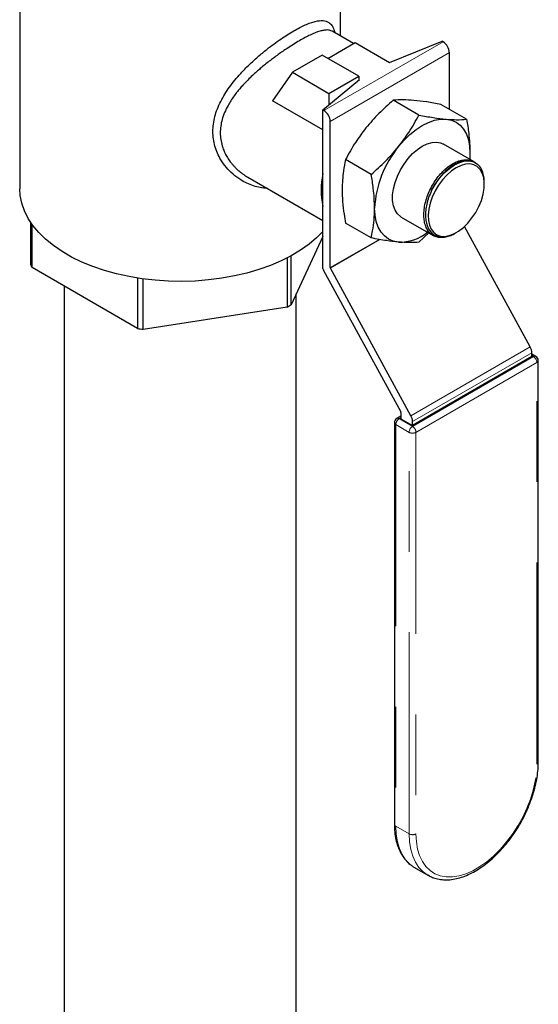
# Model space of a CAD drawing. Units: inches. Extents: x 3 to 32.9, y 0.8 to 15.9.
# Drawn here: x 11.8 to 12.4, y 8.6 to 9.9 of the extents above; entities that cross this region are included whole.
import ezdxf

# ---------------------------------------------------------------- set-up
doc = ezdxf.new("R2010")
doc.units = ezdxf.units.IN
doc.header["$MEASUREMENT"] = 0
doc.linetypes.add('SLD-Phantom', pattern=[0.5, 0.25, -0.05, 0.05, -0.05, 0.05, -0.05])
doc.linetypes.add('SLD-Solid', pattern=[0])

msp = doc.modelspace()

# ---------------------------------------------------------------- linework, layer by layer
at = {"color": 7, "linetype": 'SLD-Solid', "lineweight": 25}
for p, q in [((11.754, 9.9417), (11.754, 9.6473)), ((12.1521, 9.8367), (12.1521, 9.9417)), ((12.1453, 9.8406), (12.1439, 9.8443)), ((12.1682, 9.8274), (12.1416, 9.8427)), ((12.1364, 9.809), (12.1702, 9.8286)), ((12.1702, 9.8286), (12.2126, 9.8041)), ((12.2126, 9.8041), (12.2778, 9.8304)), ((12.2792, 9.8296), (12.2778, 9.8304)), ((12.1293, 9.8131), (12.0924, 9.7918)), ((12.1746, 9.787), (12.1293, 9.8131)), ((12.287, 9.7458), (12.287, 9.8162)), ((12.0924, 9.7918), (12.0675, 9.7564)), ((12.0924, 9.7918), (12.1376, 9.7657)), ((12.13, 9.7451), (12.1756, 9.7827)), ((12.1376, 9.7657), (12.1746, 9.787)), ((12.1746, 9.787), (12.1746, 9.7819)), ((12.1756, 9.7827), (12.1746, 9.7833)), ((12.1376, 9.7657), (12.1376, 9.7514)), ((12.13, 9.7203), (12.0675, 9.7564)), ((12.2491, 9.7388), (12.2174, 9.7572)), ((12.3083, 9.7335), (12.2765, 9.7519)), ((12.1314, 9.7443), (12.13, 9.7451)), ((12.13, 9.5482), (12.13, 9.7451)), ((12.1391, 9.5496), (12.1391, 9.7308)), ((12.3175, 9.6808), (12.2795, 9.7027)), ((12.3125, 9.6916), (12.3122, 9.6838)), ((12.3125, 9.6916), (12.3122, 9.6838)), ((12.19, 9.6652), (12.1582, 9.6836)), ((12.3195, 9.6796), (12.3194, 9.6797)), ((12.0371, 9.6616), (12.13, 9.608)), ((12.3303, 9.6533), (12.3303, 9.6551)), ((12.2273, 9.6122), (12.2669, 9.5894)), ((11.7675, 9.6056), (11.7675, 9.5535)), ((11.7694, 9.5496), (11.7694, 9.603)), ((12.19, 9.5864), (12.1582, 9.6047)), ((12.3871, 9.4511), (12.3056, 9.6006)), ((12.13, 9.588), (12.0907, 9.5035)), ((12.2614, 9.5925), (12.2491, 9.5811)), ((12.2945, 9.5924), (12.2955, 9.593)), ((12.0907, 9.5035), (12.0907, 9.5643)), ((12.0858, 9.5616), (12.0858, 9.5007)), ((11.9002, 9.4741), (11.7694, 9.5496)), ((12.1306, 9.5469), (12.2267, 9.3706)), ((12.2392, 9.3657), (12.1393, 9.5489)), ((11.8091, 9.5267), (11.8091, 5.4586)), ((11.9002, 9.5365), (11.9002, 9.4741)), ((11.907, 9.473), (11.907, 9.5355)), ((12.0971, 5.4586), (12.0971, 9.5172)), ((12.0858, 9.5007), (11.907, 9.473)), ((12.3891, 9.4392), (12.3891, 9.4438)), ((12.3942, 9.4395), (12.3891, 9.4424)), ((12.3891, 9.4392), (12.2413, 9.3538)), ((12.3972, 8.9363), (12.3972, 9.4343)), ((12.2268, 9.37), (12.2268, 9.3621)), ((12.2187, 9.3572), (12.2187, 8.8592)), ((12.2268, 9.3654), (12.2217, 9.3624)), ((12.2268, 9.3621), (12.2413, 9.3538)), ((12.2413, 9.3538), (12.2413, 9.3585)), ((12.2437, 8.8055), (12.2602, 8.7959)), ((12.2621, 8.7949), (12.2602, 8.7959))]:
    msp.add_line(p, q, dxfattribs=at)
at = {"color": 8, "linetype": 'SLD-Phantom', "lineweight": 18}
for p, q in [((12.1314, 9.7443), (12.2792, 9.8296)), ((12.287, 9.8162), (12.1391, 9.7308)), ((12.1391, 9.5496), (12.1998, 9.5846)), ((12.2009, 9.5845), (12.1393, 9.5489)), ((12.2392, 9.3657), (12.3871, 9.4511)), ((12.3891, 9.4438), (12.2413, 9.3585)), ((12.2413, 9.3526), (12.3912, 9.4392)), ((12.3955, 9.4318), (12.2455, 9.3452)), ((12.3912, 9.4392), (12.3891, 9.4404)), ((12.3955, 8.9338), (12.3955, 9.4318)), ((12.2268, 9.3634), (12.2247, 9.3621)), ((12.2247, 9.3621), (12.2413, 9.3526)), ((12.237, 9.3452), (12.2205, 9.3548)), ((12.2205, 9.3548), (12.2205, 8.8568)), ((12.237, 8.8472), (12.237, 9.3452)), ((12.2455, 9.3452), (12.2455, 8.8472)), ((12.237, 8.8472), (12.2205, 8.8568))]:
    msp.add_line(p, q, dxfattribs=at)
at = {"color": 7, "linetype": 'SLD-Solid', "lineweight": 25, "flags": 128}
for points in [[(12.2238, 9.6996), (12.2308, 9.7075), (12.2381, 9.7146), (12.2457, 9.7207), (12.2534, 9.7258), (12.2611, 9.7296), (12.2687, 9.7323), (12.276, 9.7336), (12.283, 9.7337)], [(12.283, 9.7337), (12.2894, 9.7324), (12.2952, 9.7299), (12.3003, 9.7261), (12.3046, 9.7212), (12.308, 9.7152), (12.3105, 9.7081), (12.312, 9.7002), (12.3125, 9.6916)], [(12.2273, 9.6122), (12.2262, 9.6129), (12.2225, 9.6163), (12.2196, 9.6208), (12.2176, 9.6263), (12.2166, 9.6327), (12.2166, 9.6397), (12.2176, 9.6473), (12.2196, 9.6551), (12.2225, 9.6629), (12.2262, 9.6707), (12.2307, 9.678), (12.2358, 9.6848), (12.2414, 9.6909), (12.2473, 9.696), (12.2534, 9.7001), (12.2595, 9.703), (12.2654, 9.7047), (12.271, 9.7051), (12.2761, 9.7042), (12.2795, 9.7027)], [(12.2955, 9.6734), (12.2896, 9.6694), (12.2839, 9.6644), (12.2785, 9.6585), (12.2736, 9.6518), (12.2694, 9.6446), (12.2658, 9.6371), (12.2632, 9.6295), (12.2615, 9.622), (12.2607, 9.6148), (12.261, 9.6081), (12.2622, 9.6022), (12.2644, 9.5971), (12.2675, 9.5931), (12.2714, 9.5902), (12.276, 9.5886), (12.2811, 9.5883), (12.2867, 9.5892), (12.2925, 9.5914), (12.2984, 9.5948), (12.3043, 9.5993), (12.3098, 9.6048), (12.315, 9.6111), (12.3196, 9.6181), (12.3235, 9.6254), (12.3266, 9.633), (12.3288, 9.6406), (12.33, 9.648), (12.3303, 9.655), (12.3295, 9.6613), (12.3278, 9.6668), (12.3251, 9.6714), (12.3216, 9.6748), (12.3174, 9.6771), (12.3125, 9.6781), (12.3071, 9.6778), (12.3014, 9.6762), (12.2955, 9.6734)], [(12.2649, 9.6451), (12.2694, 9.6531), (12.2747, 9.6605), (12.2806, 9.6671), (12.2869, 9.6726), (12.2934, 9.677), (12.2998, 9.6801), (12.3061, 9.6818), (12.312, 9.682), (12.3173, 9.6807), (12.3219, 9.678)], [(12.2927, 9.6771), (12.2918, 9.6766), (12.2905, 9.6758)], [(12.13, 9.5945), (12.1223, 9.5867), (12.1129, 9.5788), (12.1024, 9.5713), (12.0909, 9.5643), (12.0784, 9.558), (12.065, 9.5522), (12.0508, 9.5472), (12.0359, 9.5428), (12.0205, 9.5392), (12.0046, 9.5363), (11.9883, 9.5342), (11.9718, 9.5329), (11.9552, 9.5324), (11.9385, 9.5327), (11.9219, 9.5338), (11.9056, 9.5357), (11.8896, 9.5384), (11.874, 9.5418), (11.859, 9.546), (11.8447, 9.5509), (11.8311, 9.5565), (11.8183, 9.5627), (11.8065, 9.5695), (11.7958, 9.5768), (11.7861, 9.5847), (11.7776, 9.593), (11.7704, 9.6016), (11.7644, 9.6106), (11.7598, 9.6199), (11.7565, 9.6293), (11.7545, 9.6389), (11.754, 9.6473)], [(12.2238, 9.5812), (12.2174, 9.5825), (12.2116, 9.585), (12.2065, 9.5888), (12.2022, 9.5937), (12.1988, 9.5998), (12.1963, 9.6068), (12.1948, 9.6147), (12.1942, 9.6233)], [(12.2419, 8.8065), (12.2437, 8.8055), (12.2437, 8.8055)]]:
    msp.add_lwpolyline(points, dxfattribs=at)
at = {"color": 8, "linetype": 'SLD-Phantom', "lineweight": 18, "flags": 128}
for points in [[(12.2455, 8.8472), (12.246, 8.8375), (12.2475, 8.8284), (12.25, 8.8202), (12.2535, 8.813), (12.2578, 8.8068), (12.263, 8.8017), (12.269, 8.7978), (12.2757, 8.7952), (12.283, 8.7939), (12.2908, 8.7938), (12.299, 8.7951), (12.3075, 8.7977), (12.3161, 8.8015), (12.3249, 8.8066), (12.3335, 8.8127), (12.342, 8.82), (12.3502, 8.8281), (12.358, 8.8372), (12.3653, 8.8469), (12.372, 8.8572), (12.3779, 8.868), (12.3832, 8.8791), (12.3875, 8.8903), (12.391, 8.9016), (12.3935, 8.9127), (12.395, 8.9235), (12.3955, 8.9338)], [(12.2205, 8.8568), (12.221, 8.8468), (12.2225, 8.8375), (12.2249, 8.8291), (12.2283, 8.8216), (12.2326, 8.8151), (12.2378, 8.8097), (12.2419, 8.8065)], [(12.2602, 8.7959), (12.2602, 8.7959), (12.2543, 8.8002), (12.2492, 8.8055), (12.2449, 8.812), (12.2415, 8.8196), (12.239, 8.828), (12.2375, 8.8373), (12.237, 8.8472)]]:
    msp.add_lwpolyline(points, dxfattribs=at)
at = {"color": 7, "linetype": 'SLD-Solid', "lineweight": 25}
for centre, radius, start, end in [((12.2701, 9.8154), 0.0169, 2.6053, 57.3943), ((12.1223, 9.73), 0.0169, 2.6053, 57.3943), ((12.3225, 9.6174), 0.1284, 140.2275, 177.3614), ((12.2267, 9.6458), 0.0988, 168.1416, 191.8584), ((12.2251, 9.6372), 0.056, 268.6594, 308.4531), ((11.838, 9.5839), 0.0768, 203.2854, 206.5166), ((12.1473, 9.556), 0.019, 204.2788, 208.5853), ((12.1406, 9.5497), 0.00142, 181.849, 209.6927), ((11.9981, 9.6583), 0.1804, 299.0844, 300.9102), ((11.9508, 9.7784), 0.3085, 260.5667, 261.8446), ((12.3735, 9.4433), 0.0157, 1.826, 29.7093), ((12.3912, 9.4343), 0.006, 0, 60.0027), ((12.2254, 9.3699), 0.00143, 1.8688, 29.6729), ((12.2247, 9.3572), 0.006, 119.9973, 180), ((12.2256, 9.358), 0.0157, 1.826, 29.7093)]:
    msp.add_arc(centre, radius, start, end, dxfattribs=at)
at = {"color": 8, "linetype": 'SLD-Phantom', "lineweight": 18}
for centre, radius, start, end in [((12.393, 9.4367), 0.00302, 65.6925, 125.6188), ((12.3863, 9.4314), 0.00922, 2.607, 57.3905), ((12.3942, 9.4346), 0.00302, 294.3481, 354.3319), ((12.2217, 9.3575), 0.00302, 185.6836, 245.6132), ((12.2297, 9.3544), 0.00922, 122.6152, 177.3874), ((12.223, 9.3597), 0.00302, 54.3965, 114.2981), ((12.2462, 9.3448), 0.00922, 122.6152, 177.3874), ((12.2413, 9.3534), 0.00922, 242.6156, 297.3844), ((12.2363, 9.3448), 0.00922, 2.607, 57.3905), ((12.3942, 8.9366), 0.00302, 294.3481, 354.3319), ((12.2217, 8.8595), 0.00302, 185.6836, 245.6132), ((12.2413, 8.8554), 0.00922, 242.6156, 297.3844)]:
    msp.add_arc(centre, radius, start, end, dxfattribs=at)
at = {"color": 7, "linetype": 'SLD-Solid', "lineweight": 25}
for points, knots in [([(12.0608, 9.6479), (12.0607, 9.6479), (12.0551, 9.6479), (12.0437, 9.6505), (12.0296, 9.6569), (12.0185, 9.6651), (12.0101, 9.6736), (12.002, 9.685), (11.9954, 9.6998), (11.9929, 9.7182), (11.9949, 9.7339), (11.999, 9.7464), (12.0045, 9.7587), (12.0138, 9.7737), (12.0262, 9.7887), (12.0384, 9.8011), (12.0493, 9.8111), (12.0625, 9.822), (12.0778, 9.8333), (12.0941, 9.8436), (12.1063, 9.8499), (12.1148, 9.8533), (12.1226, 9.8556), (12.1307, 9.8565), (12.1371, 9.8544), (12.1412, 9.8501), (12.1432, 9.8469), (12.1438, 9.8444), (12.1439, 9.8443)], [0, 0, 0, 0, 0.000125, 0.050732, 0.102329, 0.137428, 0.171882, 0.206212, 0.259616, 0.311794, 0.363885, 0.390272, 0.417276, 0.468795, 0.521332, 0.555902, 0.589805, 0.623543, 0.674597, 0.724706, 0.774712, 0.799951, 0.825671, 0.876373, 0.928026, 0.963263, 0.997787, 1, 1, 1, 1]), ([(12.1416, 9.8427), (12.1406, 9.8432), (12.1387, 9.8441), (12.1351, 9.8444), (12.1311, 9.844), (12.1246, 9.8424), (12.115, 9.8386), (12.1012, 9.8313), (12.0892, 9.8238), (12.0802, 9.8178), (12.0746, 9.8138), (12.069, 9.8097), (12.0635, 9.8055), (12.058, 9.8012), (12.0528, 9.7968), (12.0476, 9.7923), (12.0424, 9.7876), (12.037, 9.7824), (12.0321, 9.7772), (12.0278, 9.7725), (12.0239, 9.7678), (12.0198, 9.7624), (12.0159, 9.7567), (12.0118, 9.7498), (12.008, 9.7421), (12.004, 9.7307), (12.002, 9.7167), (12.0039, 9.7039), (12.007, 9.6952), (12.0094, 9.6898), (12.0119, 9.6855), (12.0143, 9.6821), (12.0162, 9.6796), (12.0183, 9.677), (12.0207, 9.6743), (12.023, 9.6721), (12.0254, 9.6699), (12.0277, 9.668), (12.0305, 9.6659), (12.0335, 9.6638), (12.0358, 9.6623), (12.0371, 9.6616), (12.0371, 9.6616)], [0, 0, 0, 0, 0.03421, 0.062153, 0.094906, 0.124929, 0.188884, 0.249364, 0.309946, 0.330946, 0.352375, 0.374262, 0.393847, 0.414637, 0.436641, 0.454447, 0.475384, 0.499456, 0.522158, 0.540173, 0.558402, 0.579436, 0.603396, 0.624979, 0.65826, 0.690067, 0.749605, 0.809206, 0.830298, 0.852041, 0.874462, 0.885591, 0.897389, 0.909855, 0.922994, 0.936808, 0.945306, 0.958619, 0.970171, 0.983861, 0.999692, 1, 1, 1, 1]), ([(12.2174, 9.7572), (12.2113, 9.7518), (12.1991, 9.7411), (12.1887, 9.7289), (12.1835, 9.7228)], [0, 0, 0, 0, 0.49695, 1, 1, 1, 1]), ([(12.2427, 9.757), (12.2382, 9.7573), (12.2287, 9.7579), (12.2213, 9.7574), (12.2174, 9.7572)], [0, 0, 0, 0, 0.461773, 1, 1, 1, 1]), ([(12.2765, 9.7519), (12.2705, 9.753), (12.2583, 9.7553), (12.2479, 9.7564), (12.2427, 9.757)], [0, 0, 0, 0, 0.496964, 1, 1, 1, 1]), ([(12.2238, 9.6996), (12.2282, 9.7054), (12.2378, 9.718), (12.2452, 9.7315), (12.2491, 9.7388)], [0, 0, 0, 0, 0.4617807, 1, 1, 1, 1]), ([(12.2491, 9.7388), (12.2552, 9.7377), (12.2673, 9.7354), (12.2777, 9.7343), (12.283, 9.7337)], [0, 0, 0, 0, 0.496958, 1, 1, 1, 1]), ([(12.283, 9.7337), (12.2874, 9.7334), (12.297, 9.7327), (12.3043, 9.7332), (12.3083, 9.7335)], [0, 0, 0, 0, 0.461783, 1, 1, 1, 1]), ([(12.1835, 9.7228), (12.1791, 9.717), (12.1695, 9.7044), (12.1622, 9.6908), (12.1582, 9.6836)], [0, 0, 0, 0, 0.461783, 1, 1, 1, 1]), ([(12.3083, 9.7335), (12.3093, 9.7277), (12.3117, 9.7133), (12.3122, 9.6997), (12.3125, 9.6916)], [0, 0, 0, 0, 0.4016775, 1, 1, 1, 1]), ([(12.19, 9.6652), (12.196, 9.6706), (12.2082, 9.6813), (12.2186, 9.6934), (12.2238, 9.6996)], [0, 0, 0, 0, 0.4969473, 1, 1, 1, 1]), ([(12.1582, 9.6836), (12.1572, 9.6789), (12.1548, 9.6674), (12.1542, 9.6544), (12.1539, 9.6466)], [0, 0, 0, 0, 0.401677, 1, 1, 1, 1]), ([(12.2922, 9.5912), (12.2918, 9.591), (12.2894, 9.5895), (12.2849, 9.5879), (12.2789, 9.5867), (12.2732, 9.5869), (12.2682, 9.5884), (12.2637, 9.5913), (12.2602, 9.5954), (12.2575, 9.6007), (12.2558, 9.6069), (12.2551, 9.614), (12.2555, 9.6216), (12.2569, 9.6296), (12.2593, 9.6377), (12.2627, 9.6459), (12.2669, 9.6536), (12.2718, 9.6609), (12.2773, 9.6674), (12.2832, 9.673), (12.2894, 9.6776), (12.2956, 9.6809), (12.3018, 9.6829), (12.3077, 9.6835), (12.313, 9.6829), (12.3161, 9.6814), (12.3175, 9.6807)], [0, 0, 0, 0, 0.007865, 0.050514, 0.094395, 0.137044, 0.180929, 0.223591, 0.26749, 0.31017, 0.354087, 0.396782, 0.440716, 0.48342, 0.527363, 0.570059, 0.613995, 0.656678, 0.700599, 0.743259, 0.787159, 0.829804, 0.873688, 0.916336, 0.960217, 1, 1, 1, 1]), ([(12.3193, 9.6795), (12.3187, 9.6799), (12.3166, 9.6813), (12.3123, 9.6823), (12.3067, 9.6823), (12.3006, 9.681), (12.2944, 9.6783), (12.2882, 9.6743), (12.2821, 9.6693), (12.2764, 9.6632), (12.2711, 9.6563), (12.2674, 9.6501), (12.2655, 9.6463), (12.2649, 9.6451)], [0, 0, 0, 0, 0.043347, 0.14437, 0.24557, 0.346775, 0.447952, 0.549121, 0.650271, 0.751423, 0.85258, 0.953734, 1, 1, 1, 1]), ([(12.3302, 9.6551), (12.3302, 9.6566), (12.3302, 9.6604), (12.3291, 9.666), (12.3267, 9.6727), (12.3237, 9.676), (12.3219, 9.678)], [0, 0, 0, 0, 0.14471, 0.388071, 0.631448, 1, 1, 1, 1]), ([(12.1942, 9.6233), (12.1939, 9.6315), (12.1934, 9.645), (12.191, 9.6594), (12.19, 9.6652)], [0, 0, 0, 0, 0.5983225, 1, 1, 1, 1]), ([(12.1539, 9.6466), (12.1541, 9.6416), (12.1543, 9.6316), (12.156, 9.6174), (12.1576, 9.6084), (12.1582, 9.6047)], [0, 0, 0, 0, 0.370953, 0.745208, 1, 1, 1, 1]), ([(12.2649, 9.6451), (12.2636, 9.6422), (12.2611, 9.6366), (12.2588, 9.6283), (12.2574, 9.6205), (12.2572, 9.613), (12.2579, 9.6062), (12.2597, 9.6003), (12.2624, 9.5952), (12.266, 9.5914), (12.2704, 9.5887), (12.2755, 9.5874), (12.2811, 9.5874), (12.2871, 9.5889), (12.2916, 9.5906), (12.2941, 9.5922), (12.2945, 9.5925)], [0, 0, 0, 0, 0.0828821, 0.1580094, 0.2331352, 0.3082834, 0.3834305, 0.4585851, 0.5337401, 0.6088876, 0.6840367, 0.7591607, 0.8342894, 0.909395, 0.9844925, 1, 1, 1, 1]), ([(12.19, 9.5864), (12.1906, 9.5893), (12.1921, 9.5965), (12.1939, 9.6087), (12.1941, 9.6184), (12.1942, 9.6233)], [0, 0, 0, 0, 0.254792, 0.625898, 1, 1, 1, 1]), ([(12.2238, 9.5812), (12.219, 9.5818), (12.2087, 9.5829), (12.1965, 9.5851), (12.19, 9.5864)], [0, 0, 0, 0, 0.4617807, 1, 1, 1, 1]), ([(12.2491, 9.5811), (12.2455, 9.5808), (12.2381, 9.5803), (12.2286, 9.5809), (12.2238, 9.5812)], [0, 0, 0, 0, 0.496952, 1, 1, 1, 1]), ([(12.2623, 8.7949), (12.2639, 8.7941), (12.2676, 8.7923), (12.2742, 8.7907), (12.2817, 8.79), (12.2895, 8.7904), (12.2977, 8.792), (12.3061, 8.7947), (12.3146, 8.7985), (12.3232, 8.8034), (12.3316, 8.8093), (12.3399, 8.8161), (12.3479, 8.8238), (12.3556, 8.8322), (12.3628, 8.8413), (12.3695, 8.8509), (12.3756, 8.861), (12.381, 8.8715), (12.3858, 8.8822), (12.3898, 8.893), (12.393, 8.9038), (12.3954, 8.9145), (12.3968, 8.9248), (12.3972, 8.932), (12.3972, 8.9357), (12.3972, 8.9363)], [0, 0, 0, 0, 0.032541, 0.076434, 0.12059, 0.16526, 0.210505, 0.256236, 0.302293, 0.34851, 0.394766, 0.440994, 0.487169, 0.533293, 0.579372, 0.625419, 0.671453, 0.717487, 0.763535, 0.80961, 0.855734, 0.901917, 0.948178, 0.992065, 1, 1, 1, 1]), ([(12.2187, 8.8592), (12.2188, 8.8575), (12.2188, 8.8525), (12.2197, 8.8446), (12.2215, 8.8358), (12.2244, 8.8278), (12.2281, 8.8206), (12.2327, 8.8144), (12.2373, 8.8097), (12.2406, 8.8076), (12.2418, 8.8068)], [0, 0, 0, 0, 0.074847, 0.216613, 0.358462, 0.499898, 0.64036, 0.779241, 0.916176, 1, 1, 1, 1])]:
    msp.add_open_spline(points, degree=3, knots=knots, dxfattribs=at)

doc.saveas('drawing.dxf')
